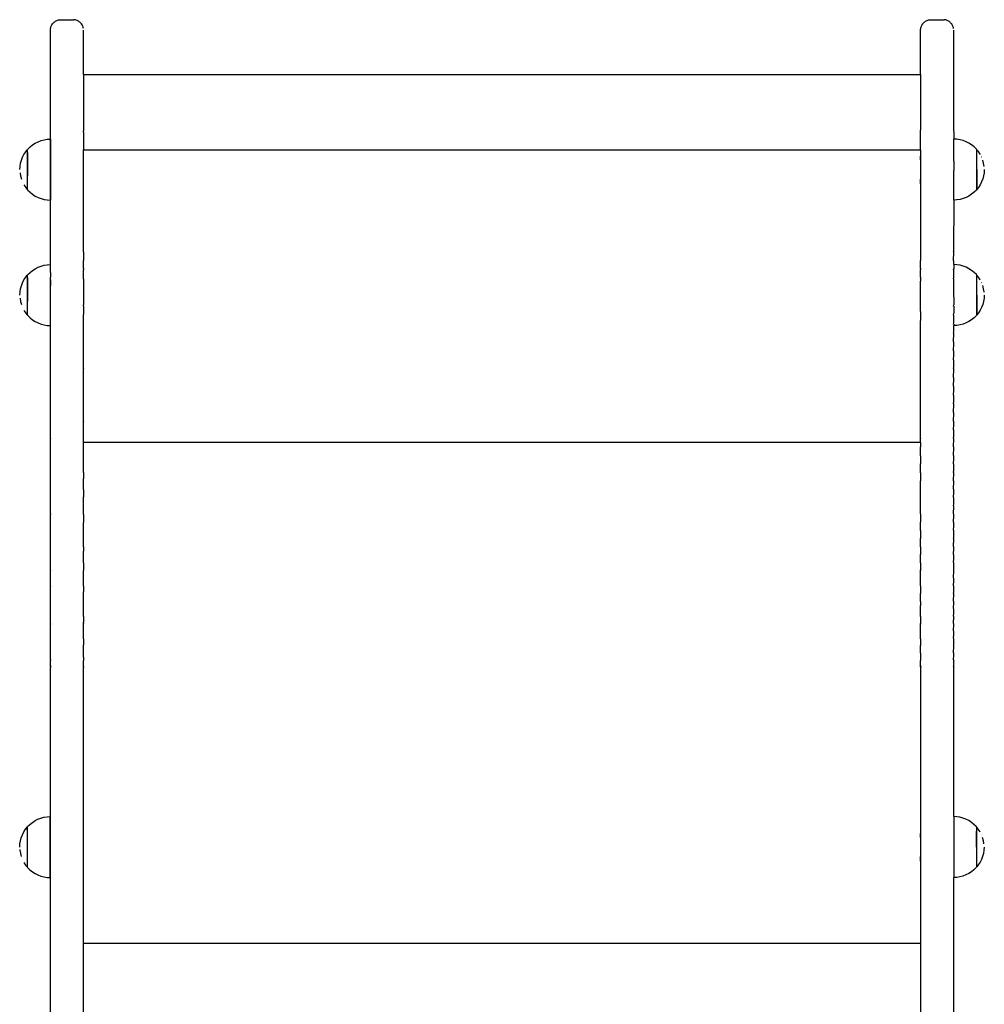
# Model space of a CAD drawing. Units: inches. Extents: x -229 to 306, y -318 to 347.
# Drawn here: x -58 to -3, y 91 to 147 of the extents above; entities that cross this region are included whole.
import ezdxf

# ---------------------------------------------------------------- set-up
doc = ezdxf.new("R2010")
doc.units = ezdxf.units.IN
doc.header["$MEASUREMENT"] = 0

msp = doc.modelspace()

# ---------------------------------------------------------------- linework, layer by layer
for p, q in [((-56.184, 146.833), (-56.158, 146.873)), ((-56.158, 146.873), (-56.129, 146.91)), ((-56.129, 146.91), (-56.097, 146.944)), ((-56.097, 146.944), (-56.062, 146.976)), ((-56.062, 146.976), (-56.025, 147.005)), ((-56.025, 147.005), (-55.986, 147.032)), ((-55.986, 147.032), (-55.945, 147.055)), ((-55.945, 147.055), (-55.902, 147.074)), ((-55.902, 147.074), (-55.858, 147.091)), ((-55.858, 147.091), (-55.812, 147.104)), ((-55.812, 147.104), (-55.766, 147.113)), ((-55.766, 147.113), (-55.719, 147.118)), ((-55.719, 147.118), (-55.672, 147.12)), ((-55.672, 147.12), (-54.972, 147.12)), ((-54.972, 147.12), (-54.925, 147.118)), ((-54.878, 147.113), (-54.925, 147.118)), ((-54.832, 147.104), (-54.878, 147.113)), ((-54.787, 147.091), (-54.832, 147.104)), ((-54.743, 147.074), (-54.787, 147.091)), ((-54.7, 147.055), (-54.743, 147.074)), ((-54.659, 147.032), (-54.7, 147.055)), ((-54.62, 147.005), (-54.659, 147.032)), ((-54.583, 146.976), (-54.62, 147.005)), ((-54.548, 146.944), (-54.583, 146.976)), ((-54.516, 146.91), (-54.548, 146.944)), ((-54.487, 146.873), (-54.516, 146.91)), ((-54.461, 146.833), (-54.487, 146.873)), ((-6.284, 146.833), (-6.258, 146.873)), ((-6.258, 146.873), (-6.229, 146.91)), ((-6.229, 146.91), (-6.197, 146.944)), ((-6.197, 146.944), (-6.162, 146.976)), ((-6.162, 146.976), (-6.125, 147.005)), ((-6.125, 147.005), (-6.086, 147.032)), ((-6.086, 147.032), (-6.045, 147.055)), ((-6.045, 147.055), (-6.002, 147.074)), ((-6.002, 147.074), (-5.958, 147.091)), ((-5.958, 147.091), (-5.912, 147.104)), ((-5.912, 147.104), (-5.866, 147.113)), ((-5.866, 147.113), (-5.819, 147.118)), ((-5.819, 147.118), (-5.772, 147.12)), ((-5.772, 147.12), (-5.072, 147.12)), ((-5.072, 147.12), (-5.025, 147.118)), ((-4.978, 147.113), (-5.025, 147.118)), ((-4.932, 147.104), (-4.978, 147.113)), ((-4.887, 147.091), (-4.932, 147.104)), ((-4.843, 147.074), (-4.887, 147.091)), ((-4.8, 147.055), (-4.843, 147.074)), ((-4.759, 147.032), (-4.8, 147.055)), ((-4.72, 147.005), (-4.759, 147.032)), ((-4.683, 146.976), (-4.72, 147.005)), ((-4.648, 146.944), (-4.683, 146.976)), ((-4.616, 146.91), (-4.648, 146.944)), ((-4.587, 146.873), (-4.616, 146.91)), ((-4.561, 146.833), (-4.587, 146.873)), ((-56.272, 146.52), (-56.27, 146.567)), ((-56.272, 140.746), (-56.272, 146.52)), ((-56.27, 146.567), (-56.265, 146.614)), ((-56.265, 146.614), (-56.256, 146.66)), ((-56.256, 146.66), (-56.243, 146.705)), ((-56.243, 146.705), (-56.227, 146.75)), ((-56.227, 146.75), (-56.207, 146.792)), ((-56.207, 146.792), (-56.184, 146.833)), ((-54.438, 146.792), (-54.461, 146.833)), ((-54.418, 146.75), (-54.438, 146.792)), ((-54.402, 146.705), (-54.418, 146.75)), ((-54.389, 146.66), (-54.402, 146.705)), ((-54.38, 146.614), (-54.389, 146.66)), ((-54.372, 143.969), (-54.372, 146.52)), ((-6.372, 146.52), (-6.37, 146.567)), ((-6.372, 143.969), (-6.372, 146.52)), ((-6.37, 146.567), (-6.365, 146.614)), ((-6.365, 146.614), (-6.356, 146.66)), ((-6.356, 146.66), (-6.343, 146.705)), ((-6.343, 146.705), (-6.327, 146.75)), ((-6.327, 146.75), (-6.307, 146.792)), ((-6.307, 146.792), (-6.284, 146.833)), ((-4.538, 146.792), (-4.561, 146.833)), ((-4.518, 146.75), (-4.538, 146.792)), ((-4.502, 146.705), (-4.518, 146.75)), ((-4.489, 146.66), (-4.502, 146.705)), ((-4.48, 146.614), (-4.489, 146.66)), ((-4.472, 140.746), (-4.472, 146.52)), ((-54.372, 143.969), (-6.372, 143.969)), ((-54.372, 143.969), (-54.372, 140.746)), ((-6.372, 143.969), (-6.372, 140.782)), ((-56.27, 140.674), (-56.272, 140.746)), ((-56.272, 140.667), (-56.27, 140.674)), ((-56.272, 140.271), (-56.272, 140.667)), ((-54.374, 140.674), (-54.372, 140.746)), ((-54.374, 140.674), (-54.372, 140.669)), ((-54.372, 140.669), (-54.372, 139.654)), ((-6.37, 140.674), (-6.372, 140.782)), ((-6.372, 140.667), (-6.37, 140.674)), ((-6.372, 139.654), (-6.372, 140.667)), ((-4.472, 140.746), (-4.474, 140.674)), ((-4.474, 140.674), (-4.472, 140.667)), ((-4.472, 140.667), (-4.472, 140.271)), ((-57.143, 140.036), (-56.98, 140.12)), ((-56.98, 140.12), (-56.809, 140.185)), ((-56.809, 140.185), (-56.632, 140.233)), ((-56.632, 140.233), (-56.451, 140.261)), ((-56.451, 140.261), (-56.272, 140.271)), ((-56.272, 140.271), (-56.272, 136.771)), ((-56.268, 136.771), (-56.268, 140.271)), ((-4.289, 140.261), (-4.472, 140.271)), ((-4.472, 138.999), (-4.472, 140.271)), ((-4.108, 140.233), (-4.289, 140.261)), ((-3.932, 140.185), (-4.108, 140.233)), ((-3.761, 140.12), (-3.932, 140.185)), ((-3.597, 140.036), (-3.761, 140.12)), ((-57.79, 139.393), (-57.69, 139.547)), ((-57.69, 139.547), (-57.602, 139.656)), ((-57.602, 139.656), (-57.596, 139.656)), ((-57.602, 139.656), (-57.602, 137.381)), ((-57.596, 139.658), (-57.569, 139.692)), ((-57.596, 139.658), (-57.596, 139.656)), ((-57.596, 139.506), (-57.596, 139.656)), ((-57.569, 139.692), (-57.439, 139.821)), ((-57.439, 139.821), (-57.297, 139.937)), ((-57.297, 139.937), (-57.143, 140.036)), ((-54.372, 139.654), (-6.372, 139.654)), ((-54.372, 133.95), (-54.372, 139.654)), ((-6.372, 139.654), (-6.372, 133.887)), ((-3.444, 139.937), (-3.597, 140.036)), ((-3.301, 139.821), (-3.444, 139.937)), ((-3.172, 139.692), (-3.301, 139.821)), ((-3.147, 139.661), (-3.172, 139.692)), ((-3.139, 139.661), (-3.147, 139.661)), ((-3.051, 139.552), (-3.139, 139.661)), ((-3.139, 137.386), (-3.139, 139.661)), ((-2.951, 139.399), (-3.051, 139.552)), ((-57.986, 138.882), (-57.939, 139.059)), ((-57.939, 139.059), (-57.873, 139.23)), ((-57.873, 139.23), (-57.79, 139.393)), ((-57.596, 139.503), (-57.596, 139.441)), ((-57.596, 139.438), (-57.596, 139.366)), ((-57.596, 139.363), (-57.596, 139.282)), ((-57.596, 139.279), (-57.596, 139.189)), ((-57.596, 139.187), (-57.596, 139.09)), ((-57.596, 139.087), (-57.596, 138.984)), ((-57.596, 138.981), (-57.596, 138.872)), ((-6.366, 139.073), (-6.366, 139.3)), ((-4.472, 138.996), (-4.472, 138.999)), ((-4.472, 138.996), (-4.472, 138.469)), ((-3.146, 138.875), (-3.145, 138.984)), ((-3.145, 139.369), (-3.145, 139.441)), ((-3.145, 139.285), (-3.145, 139.366)), ((-3.145, 139.192), (-3.145, 139.282)), ((-3.145, 139.092), (-3.145, 139.189)), ((-3.145, 138.986), (-3.145, 139.09)), ((-2.949, 139.395), (-2.951, 139.399)), ((-2.866, 139.232), (-2.868, 139.235)), ((-2.755, 138.887), (-2.802, 139.064)), ((-58.024, 138.518), (-58.015, 138.701)), ((-58.015, 138.701), (-57.986, 138.882)), ((-57.596, 138.87), (-57.596, 138.757)), ((-57.596, 138.755), (-57.596, 138.64)), ((-57.596, 138.637), (-57.596, 138.521)), ((-57.596, 138.518), (-57.596, 138.402)), ((-57.596, 138.399), (-57.596, 138.284)), ((-4.472, 138.466), (-4.472, 138.469)), ((-4.472, 136.771), (-4.472, 138.466)), ((-3.145, 138.76), (-3.145, 138.873)), ((-3.145, 138.643), (-3.145, 138.757)), ((-3.145, 138.524), (-3.145, 138.64)), ((-3.145, 138.521), (-3.145, 137.386)), ((-2.726, 138.707), (-2.755, 138.887)), ((-2.726, 138.698), (-2.726, 138.707)), ((-2.716, 138.524), (-2.726, 138.341)), ((-58.015, 138.339), (-58.015, 138.335)), ((-58.015, 138.335), (-57.987, 138.162)), ((-57.986, 138.154), (-57.939, 137.98)), ((-57.595, 138.282), (-57.595, 138.169)), ((-6.366, 137.7), (-6.366, 137.973)), ((-2.802, 137.983), (-2.868, 137.812)), ((-2.755, 138.16), (-2.802, 137.983)), ((-2.726, 138.341), (-2.755, 138.16)), ((-57.79, 137.643), (-57.69, 137.489)), ((-57.69, 137.489), (-57.602, 137.381)), ((-57.602, 137.381), (-57.594, 137.381)), ((-57.594, 137.381), (-57.569, 137.35)), ((-57.569, 137.35), (-57.439, 137.22)), ((-3.172, 137.35), (-3.301, 137.22)), ((-3.145, 137.383), (-3.172, 137.35)), ((-3.139, 137.386), (-3.145, 137.386)), ((-3.145, 137.383), (-3.145, 137.386)), ((-3.051, 137.495), (-3.139, 137.386)), ((-2.951, 137.649), (-3.051, 137.495)), ((-2.868, 137.812), (-2.951, 137.649)), ((-57.439, 137.22), (-57.297, 137.105)), ((-57.297, 137.105), (-57.143, 137.005)), ((-57.143, 137.005), (-56.98, 136.922)), ((-56.98, 136.922), (-56.809, 136.857)), ((-56.809, 136.857), (-56.632, 136.809)), ((-56.632, 136.809), (-56.451, 136.78)), ((-56.451, 136.78), (-56.272, 136.771)), ((-56.27, 133.813), (-56.272, 136.771)), ((-4.472, 136.771), (-4.474, 133.813)), ((-4.289, 136.78), (-4.472, 136.771)), ((-4.108, 136.809), (-4.289, 136.78)), ((-3.932, 136.857), (-4.108, 136.809)), ((-3.761, 136.922), (-3.932, 136.857)), ((-3.597, 137.005), (-3.761, 136.922)), ((-3.444, 137.105), (-3.597, 137.005)), ((-3.301, 137.22), (-3.444, 137.105)), ((-54.374, 133.813), (-54.372, 133.95)), ((-6.372, 133.887), (-6.37, 133.813)), ((-56.272, 133.808), (-56.27, 133.813)), ((-56.27, 133.292), (-56.272, 133.808)), ((-56.27, 133.813), (-56.265, 133.819)), ((-54.374, 133.813), (-54.38, 133.819)), ((-54.372, 133.808), (-54.374, 133.813)), ((-54.374, 133.292), (-54.372, 133.298)), ((-54.372, 133.808), (-54.372, 133.298)), ((-6.372, 133.808), (-6.37, 133.813)), ((-6.372, 133.808), (-6.372, 133.298)), ((-6.37, 133.292), (-6.372, 133.298)), ((-6.37, 133.813), (-6.365, 133.819)), ((-4.474, 133.813), (-4.48, 133.819)), ((-4.472, 133.808), (-4.474, 133.813)), ((-4.474, 133.292), (-4.472, 133.808)), ((-57.439, 132.623), (-57.297, 132.738)), ((-57.297, 132.738), (-57.143, 132.838)), ((-57.143, 132.838), (-56.98, 132.921)), ((-56.98, 132.921), (-56.809, 132.987)), ((-56.809, 132.987), (-56.632, 133.034)), ((-56.632, 133.034), (-56.451, 133.063)), ((-56.451, 133.063), (-56.272, 133.072)), ((-56.272, 133.286), (-56.27, 133.292)), ((-56.272, 133.072), (-56.272, 133.286)), ((-56.268, 133.073), (-56.272, 133.286)), ((-56.27, 132.771), (-56.272, 132.764)), ((-56.268, 132.738), (-56.272, 132.764)), ((-56.268, 132.623), (-56.272, 132.764)), ((-56.27, 132.771), (-56.268, 132.838)), ((-56.268, 132.838), (-56.268, 133.073)), ((-56.268, 132.623), (-56.268, 132.738)), ((-54.372, 133.286), (-54.374, 133.292)), ((-54.372, 132.851), (-54.374, 132.771)), ((-54.372, 132.764), (-54.374, 132.771)), ((-54.372, 132.851), (-54.372, 133.286)), ((-54.372, 132.341), (-54.372, 132.764)), ((-6.372, 133.286), (-6.37, 133.292)), ((-6.372, 132.851), (-6.372, 133.286)), ((-6.372, 132.851), (-6.37, 132.771)), ((-6.37, 132.771), (-6.372, 132.764)), ((-6.372, 132.341), (-6.372, 132.764)), ((-4.472, 133.286), (-4.474, 133.292)), ((-4.474, 132.771), (-4.472, 132.838)), ((-4.472, 132.764), (-4.474, 132.771)), ((-4.472, 133.073), (-4.472, 133.286)), ((-4.289, 133.063), (-4.472, 133.073)), ((-4.472, 133.073), (-4.472, 132.838)), ((-4.472, 132.351), (-4.472, 132.764)), ((-4.108, 133.034), (-4.289, 133.063)), ((-3.932, 132.987), (-4.108, 133.034)), ((-3.761, 132.921), (-3.932, 132.987)), ((-3.597, 132.838), (-3.761, 132.921)), ((-3.444, 132.738), (-3.597, 132.838)), ((-3.301, 132.623), (-3.444, 132.738)), ((-57.873, 132.032), (-57.79, 132.195)), ((-57.79, 132.195), (-57.69, 132.348)), ((-57.69, 132.348), (-57.602, 132.457)), ((-57.602, 132.457), (-57.596, 132.457)), ((-57.602, 132.457), (-57.602, 130.182)), ((-57.596, 132.46), (-57.569, 132.494)), ((-57.596, 132.46), (-57.596, 132.457)), ((-57.596, 132.308), (-57.596, 132.457)), ((-57.596, 132.305), (-57.596, 132.243)), ((-57.596, 132.24), (-57.596, 132.168)), ((-57.569, 132.494), (-57.439, 132.623)), ((-56.272, 132.242), (-56.27, 132.25)), ((-56.27, 131.73), (-56.272, 132.242)), ((-56.268, 132.198), (-56.272, 132.242)), ((-56.27, 132.25), (-56.268, 132.351)), ((-56.268, 132.623), (-56.268, 132.351)), ((-56.268, 132.198), (-56.268, 131.863)), ((-54.374, 132.25), (-54.372, 132.341)), ((-54.372, 132.242), (-54.374, 132.25)), ((-54.372, 132.242), (-54.372, 131.265)), ((-6.372, 132.341), (-6.37, 132.25)), ((-6.372, 132.242), (-6.37, 132.25)), ((-6.372, 132.242), (-6.372, 132.127)), ((-4.474, 132.25), (-4.472, 132.351)), ((-4.472, 132.242), (-4.474, 132.25)), ((-4.472, 131.219), (-4.472, 132.242)), ((-3.172, 132.494), (-3.301, 132.623)), ((-3.147, 132.463), (-3.172, 132.494)), ((-3.139, 132.463), (-3.147, 132.463)), ((-3.145, 132.171), (-3.145, 132.243)), ((-3.145, 132.087), (-3.145, 132.168)), ((-3.051, 132.354), (-3.139, 132.463)), ((-3.139, 130.188), (-3.139, 132.463)), ((-2.951, 132.2), (-3.051, 132.354)), ((-2.949, 132.197), (-2.951, 132.2)), ((-58.015, 131.503), (-57.986, 131.684)), ((-57.986, 131.684), (-57.939, 131.861)), ((-57.939, 131.861), (-57.873, 132.032)), ((-57.596, 132.165), (-57.596, 132.084)), ((-57.596, 132.081), (-57.596, 131.991)), ((-57.596, 131.988), (-57.596, 131.891)), ((-57.596, 131.889), (-57.596, 131.785)), ((-57.596, 131.782), (-57.596, 131.674)), ((-57.596, 131.671), (-57.596, 131.559)), ((-56.272, 131.722), (-56.27, 131.73)), ((-56.268, 131.686), (-56.272, 131.722)), ((-56.268, 131.506), (-56.272, 131.722)), ((-56.27, 131.73), (-56.268, 131.863)), ((-56.268, 131.506), (-56.268, 131.686)), ((-6.37, 131.73), (-6.372, 132.127)), ((-6.372, 131.722), (-6.37, 131.73)), ((-6.37, 131.211), (-6.372, 131.722)), ((-6.366, 131.872), (-6.366, 132.127)), ((-3.146, 131.677), (-3.145, 131.785)), ((-3.145, 131.994), (-3.145, 132.084)), ((-3.145, 131.894), (-3.145, 131.991)), ((-3.145, 131.788), (-3.145, 131.891)), ((-3.145, 131.562), (-3.145, 131.674)), ((-2.866, 132.034), (-2.868, 132.037)), ((-2.755, 131.689), (-2.802, 131.866)), ((-2.726, 131.508), (-2.755, 131.689)), ((-58.024, 131.32), (-58.015, 131.503)), ((-58.015, 131.137), (-57.987, 130.964)), ((-57.596, 131.556), (-57.596, 131.441)), ((-57.596, 131.439), (-57.596, 131.323)), ((-57.596, 131.32), (-57.596, 131.204)), ((-57.596, 131.201), (-57.596, 131.086)), ((-57.595, 131.083), (-57.595, 130.971)), ((-56.272, 131.202), (-56.27, 131.211)), ((-56.268, 131.14), (-56.272, 131.202)), ((-56.268, 130.959), (-56.272, 131.202)), ((-56.27, 131.211), (-56.268, 131.323)), ((-56.268, 131.323), (-56.268, 131.506)), ((-56.268, 130.959), (-56.268, 131.14)), ((-54.372, 131.265), (-54.374, 131.211)), ((-54.374, 131.211), (-54.372, 131.208)), ((-54.372, 131.208), (-54.372, 130.772)), ((-6.372, 131.202), (-6.37, 131.211)), ((-6.37, 130.693), (-6.372, 131.202)), ((-4.474, 131.211), (-4.472, 131.219)), ((-4.472, 131.208), (-4.474, 131.211)), ((-4.472, 131.208), (-4.472, 130.772)), ((-3.145, 131.444), (-3.145, 131.559)), ((-3.145, 131.325), (-3.145, 131.441)), ((-3.145, 131.323), (-3.145, 130.188)), ((-2.726, 131.142), (-2.755, 130.962)), ((-2.726, 131.499), (-2.726, 131.508)), ((-2.716, 131.325), (-2.726, 131.142)), ((-57.986, 130.956), (-57.939, 130.782)), ((-56.272, 130.684), (-56.27, 130.693)), ((-56.268, 130.611), (-56.272, 130.684)), ((-56.268, 130.448), (-56.272, 130.684)), ((-56.27, 130.693), (-56.268, 130.782)), ((-56.268, 130.782), (-56.268, 130.959)), ((-56.268, 130.448), (-56.268, 130.611)), ((-54.374, 130.693), (-54.372, 130.772)), ((-54.372, 130.684), (-54.374, 130.693)), ((-54.372, 130.684), (-54.372, 130.2)), ((-6.372, 130.684), (-6.37, 130.693)), ((-6.372, 130.38), (-6.372, 130.684)), ((-6.366, 130.527), (-6.366, 130.772)), ((-4.474, 130.693), (-4.472, 130.772)), ((-4.472, 130.684), (-4.474, 130.693)), ((-4.472, 130.684), (-4.472, 130.294)), ((-2.868, 130.614), (-2.951, 130.45)), ((-2.802, 130.785), (-2.868, 130.614)), ((-2.755, 130.962), (-2.802, 130.785)), ((-57.79, 130.445), (-57.69, 130.291)), ((-57.69, 130.291), (-57.602, 130.182)), ((-57.602, 130.182), (-57.594, 130.182)), ((-57.594, 130.182), (-57.569, 130.152)), ((-57.569, 130.152), (-57.439, 130.022)), ((-57.439, 130.022), (-57.297, 129.907)), ((-57.297, 129.907), (-57.143, 129.807)), ((-56.272, 130.167), (-56.27, 130.176)), ((-56.268, 130.022), (-56.272, 130.167)), ((-56.27, 130.176), (-56.268, 130.294)), ((-56.268, 130.152), (-56.27, 130.176)), ((-56.268, 130.294), (-56.268, 130.448)), ((-56.268, 130.022), (-56.268, 130.152)), ((-56.268, 129.724), (-56.268, 130.022)), ((-54.374, 130.176), (-54.372, 130.2)), ((-54.374, 130.176), (-54.372, 130.167)), ((-54.372, 129.862), (-54.372, 130.167)), ((-6.372, 130.38), (-6.37, 130.176)), ((-6.372, 130.167), (-6.37, 130.176)), ((-6.372, 130.167), (-6.372, 129.862)), ((-4.474, 130.176), (-4.472, 130.294)), ((-4.474, 130.176), (-4.472, 130.167)), ((-4.472, 129.724), (-4.472, 130.167)), ((-3.444, 129.907), (-3.597, 129.807)), ((-3.301, 130.022), (-3.444, 129.907)), ((-3.172, 130.152), (-3.301, 130.022)), ((-3.145, 130.185), (-3.172, 130.152)), ((-3.139, 130.188), (-3.145, 130.188)), ((-3.145, 130.185), (-3.145, 130.188)), ((-3.051, 130.297), (-3.139, 130.188)), ((-2.951, 130.45), (-3.051, 130.297)), ((-57.143, 129.807), (-56.98, 129.724)), ((-56.98, 129.724), (-56.809, 129.658)), ((-56.809, 129.658), (-56.632, 129.611)), ((-56.632, 129.611), (-56.451, 129.582)), ((-56.451, 129.582), (-56.272, 129.573)), ((-56.272, 129.651), (-56.268, 129.658)), ((-56.272, 129.573), (-56.272, 129.651)), ((-56.272, 129.214), (-56.272, 129.573)), ((-56.27, 129.661), (-56.268, 129.724)), ((-56.268, 129.658), (-56.27, 129.661)), ((-56.268, 129.573), (-56.268, 129.658)), ((-54.374, 129.661), (-54.372, 129.862)), ((-54.372, 129.651), (-54.374, 129.661)), ((-54.372, 129.214), (-54.372, 129.651)), ((-6.37, 129.661), (-6.372, 129.862)), ((-6.372, 129.651), (-6.37, 129.661)), ((-6.37, 129.147), (-6.372, 129.651)), ((-4.474, 129.661), (-4.472, 129.724)), ((-4.472, 129.658), (-4.474, 129.661)), ((-4.472, 129.658), (-4.472, 129.573)), ((-4.289, 129.582), (-4.472, 129.573)), ((-4.472, 129.214), (-4.472, 129.573)), ((-4.108, 129.611), (-4.289, 129.582)), ((-3.932, 129.658), (-4.108, 129.611)), ((-3.761, 129.724), (-3.932, 129.658)), ((-3.597, 129.807), (-3.761, 129.724)), ((-56.27, 129.147), (-56.272, 129.214)), ((-56.272, 129.136), (-56.27, 129.147)), ((-56.27, 128.634), (-56.272, 129.136)), ((-54.374, 129.147), (-54.372, 129.214)), ((-54.372, 129.136), (-54.374, 129.147)), ((-54.374, 128.634), (-54.372, 129.136)), ((-6.372, 129.136), (-6.37, 129.147)), ((-6.37, 128.634), (-6.372, 129.136)), ((-4.474, 129.147), (-4.472, 129.214)), ((-4.472, 129.136), (-4.474, 129.147)), ((-4.474, 128.634), (-4.472, 129.136)), ((-56.272, 128.623), (-56.27, 128.634)), ((-56.272, 128.544), (-56.272, 128.623)), ((-56.27, 128.122), (-56.272, 128.544)), ((-54.372, 128.623), (-54.374, 128.634)), ((-54.374, 128.122), (-54.372, 128.544)), ((-54.372, 128.544), (-54.372, 128.623)), ((-6.372, 128.623), (-6.37, 128.634)), ((-6.37, 128.122), (-6.372, 128.623)), ((-4.472, 128.623), (-4.474, 128.634)), ((-4.474, 128.122), (-4.472, 128.544)), ((-4.472, 128.544), (-4.472, 128.623)), ((-56.272, 128.111), (-56.27, 128.122)), ((-56.272, 127.875), (-56.272, 128.111)), ((-56.27, 127.613), (-56.272, 127.875)), ((-54.372, 128.111), (-54.374, 128.122)), ((-54.374, 127.613), (-54.372, 127.875)), ((-54.372, 127.875), (-54.372, 128.111)), ((-6.372, 128.111), (-6.37, 128.122)), ((-6.37, 127.613), (-6.372, 128.111)), ((-4.472, 128.111), (-4.474, 128.122)), ((-4.474, 127.613), (-4.472, 127.875)), ((-4.472, 127.875), (-4.472, 128.111)), ((-56.27, 127.613), (-56.272, 127.6)), ((-56.272, 127.207), (-56.272, 127.6)), ((-56.27, 127.104), (-56.272, 127.207)), ((-56.272, 127.092), (-56.27, 127.104)), ((-56.27, 126.597), (-56.272, 127.092)), ((-54.372, 127.6), (-54.374, 127.613)), ((-54.374, 127.104), (-54.372, 127.207)), ((-54.374, 127.104), (-54.372, 127.092)), ((-54.374, 126.597), (-54.372, 127.092)), ((-54.372, 127.207), (-54.372, 127.6)), ((-6.37, 127.613), (-6.372, 127.6)), ((-6.37, 127.104), (-6.372, 127.6)), ((-6.372, 127.092), (-6.37, 127.104)), ((-6.37, 126.597), (-6.372, 127.092)), ((-4.472, 127.6), (-4.474, 127.613)), ((-4.474, 127.104), (-4.472, 127.207)), ((-4.474, 127.104), (-4.472, 127.092)), ((-4.474, 126.597), (-4.472, 127.092)), ((-4.472, 127.207), (-4.472, 127.6)), ((-56.272, 126.584), (-56.27, 126.597)), ((-56.272, 126.542), (-56.272, 126.584)), ((-56.27, 126.092), (-56.272, 126.542)), ((-54.372, 126.584), (-54.374, 126.597)), ((-54.374, 126.092), (-54.372, 126.542)), ((-54.372, 126.542), (-54.372, 126.584)), ((-6.372, 126.584), (-6.37, 126.597)), ((-6.37, 126.092), (-6.372, 126.584)), ((-4.472, 126.584), (-4.474, 126.597)), ((-4.474, 126.092), (-4.472, 126.542)), ((-4.472, 126.542), (-4.472, 126.584)), ((-56.272, 126.079), (-56.27, 126.092)), ((-56.272, 125.877), (-56.272, 126.079)), ((-54.372, 126.079), (-54.374, 126.092)), ((-54.372, 125.877), (-54.372, 126.079)), ((-6.372, 126.079), (-6.37, 126.092)), ((-6.37, 125.589), (-6.372, 126.079)), ((-4.472, 126.079), (-4.474, 126.092)), ((-4.472, 125.877), (-4.472, 126.079)), ((-56.27, 125.589), (-56.272, 125.877)), ((-56.272, 125.575), (-56.27, 125.589)), ((-56.272, 125.215), (-56.272, 125.575)), ((-54.374, 125.589), (-54.372, 125.877)), ((-54.372, 125.575), (-54.374, 125.589)), ((-54.372, 125.215), (-54.372, 125.575)), ((-6.372, 125.575), (-6.37, 125.589)), ((-6.37, 125.088), (-6.372, 125.575)), ((-4.474, 125.589), (-4.472, 125.877)), ((-4.472, 125.575), (-4.474, 125.589)), ((-4.472, 125.215), (-4.472, 125.575)), ((-56.27, 125.088), (-56.272, 125.215)), ((-56.272, 125.073), (-56.27, 125.088)), ((-56.27, 124.588), (-56.272, 125.073)), ((-54.374, 125.088), (-54.372, 125.215)), ((-54.372, 125.073), (-54.374, 125.088)), ((-54.374, 124.588), (-54.372, 125.073)), ((-6.372, 125.073), (-6.37, 125.088)), ((-6.37, 124.588), (-6.372, 125.073)), ((-4.474, 125.088), (-4.472, 125.215)), ((-4.472, 125.073), (-4.474, 125.088)), ((-4.474, 124.588), (-4.472, 125.073)), ((-56.272, 124.573), (-56.27, 124.588)), ((-56.272, 124.554), (-56.272, 124.573)), ((-56.27, 124.091), (-56.272, 124.554)), ((-54.372, 124.573), (-54.374, 124.588)), ((-54.374, 124.091), (-54.372, 124.554)), ((-54.372, 124.554), (-54.372, 124.573)), ((-6.372, 124.573), (-6.37, 124.588)), ((-6.37, 124.091), (-6.372, 124.573)), ((-4.472, 124.573), (-4.474, 124.588)), ((-4.474, 124.091), (-4.472, 124.554)), ((-4.472, 124.554), (-4.472, 124.573)), ((-56.272, 124.075), (-56.27, 124.091)), ((-56.272, 123.896), (-56.272, 124.075)), ((-56.27, 123.595), (-56.272, 123.896)), ((-54.374, 124.091), (-54.372, 124.075)), ((-54.374, 123.595), (-54.372, 123.896)), ((-54.372, 123.896), (-54.372, 124.075)), ((-6.372, 124.075), (-6.37, 124.091)), ((-6.37, 123.595), (-6.372, 124.075)), ((-4.474, 124.091), (-4.472, 124.075)), ((-4.474, 123.595), (-4.472, 123.896)), ((-4.472, 123.896), (-4.472, 124.075)), ((-56.272, 123.579), (-56.27, 123.595)), ((-56.272, 123.239), (-56.272, 123.579)), ((-56.27, 123.102), (-56.272, 123.239)), ((-54.372, 123.579), (-54.374, 123.595)), ((-54.374, 123.102), (-54.372, 123.239)), ((-54.372, 123.239), (-54.372, 123.579)), ((-6.372, 123.579), (-6.37, 123.595)), ((-6.37, 123.102), (-6.372, 123.579)), ((-4.472, 123.579), (-4.474, 123.595)), ((-4.474, 123.102), (-4.472, 123.239)), ((-4.472, 123.239), (-4.472, 123.579)), ((-56.27, 123.102), (-56.272, 123.085)), ((-56.27, 122.611), (-56.272, 123.085)), ((-56.272, 122.593), (-56.27, 122.611)), ((-56.272, 122.584), (-56.272, 122.593)), ((-56.27, 122.121), (-56.272, 122.584)), ((-54.372, 123.085), (-54.374, 123.102)), ((-54.374, 122.611), (-54.372, 122.891)), ((-54.372, 122.593), (-54.374, 122.611)), ((-54.374, 122.121), (-54.372, 122.584)), ((-54.372, 122.891), (-54.372, 123.085)), ((-54.372, 122.891), (-6.372, 122.891)), ((-54.372, 122.584), (-54.372, 122.593)), ((-6.37, 123.102), (-6.372, 123.085)), ((-6.372, 122.891), (-6.372, 123.085)), ((-6.372, 122.866), (-6.372, 122.891)), ((-6.372, 122.866), (-6.37, 122.611)), ((-6.372, 122.593), (-6.37, 122.611)), ((-6.37, 122.121), (-6.372, 122.593)), ((-4.472, 123.085), (-4.474, 123.102)), ((-4.474, 122.611), (-4.472, 123.085)), ((-4.472, 122.593), (-4.474, 122.611)), ((-4.474, 122.121), (-4.472, 122.584)), ((-4.472, 122.584), (-4.472, 122.593)), ((-56.272, 122.104), (-56.27, 122.121)), ((-56.272, 121.932), (-56.272, 122.104)), ((-54.372, 122.104), (-54.374, 122.121)), ((-54.372, 121.841), (-54.372, 122.104)), ((-6.372, 122.104), (-6.37, 122.121)), ((-6.372, 122.104), (-6.372, 121.813)), ((-4.472, 122.104), (-4.474, 122.121)), ((-4.472, 121.932), (-4.472, 122.104)), ((-56.27, 121.635), (-56.272, 121.932)), ((-56.272, 121.616), (-56.27, 121.635)), ((-56.272, 121.282), (-56.272, 121.616)), ((-54.374, 121.635), (-54.372, 121.841)), ((-54.372, 121.616), (-54.374, 121.635)), ((-54.372, 121.282), (-54.372, 121.616)), ((-6.372, 121.813), (-6.37, 121.635)), ((-6.372, 121.616), (-6.37, 121.635)), ((-6.37, 121.15), (-6.372, 121.616)), ((-4.474, 121.635), (-4.472, 121.932)), ((-4.472, 121.616), (-4.474, 121.635)), ((-4.472, 121.282), (-4.472, 121.616)), ((-56.27, 121.15), (-56.272, 121.282)), ((-56.272, 121.132), (-56.27, 121.15)), ((-56.27, 120.668), (-56.272, 121.132)), ((-54.374, 121.15), (-54.372, 121.282)), ((-54.374, 121.15), (-54.372, 121.132)), ((-54.372, 121.132), (-54.372, 120.793)), ((-6.372, 121.132), (-6.37, 121.15)), ((-6.372, 121.132), (-6.372, 120.761)), ((-4.474, 121.15), (-4.472, 121.282)), ((-4.474, 121.15), (-4.472, 121.132)), ((-4.474, 120.668), (-4.472, 121.132)), ((-56.272, 120.649), (-56.27, 120.668)), ((-56.272, 120.634), (-56.272, 120.649)), ((-56.27, 120.189), (-56.272, 120.634)), ((-54.374, 120.668), (-54.372, 120.793)), ((-54.372, 120.649), (-54.374, 120.668)), ((-54.374, 120.189), (-54.372, 120.634)), ((-54.372, 120.634), (-54.372, 120.649)), ((-6.372, 120.761), (-6.37, 120.668)), ((-6.372, 120.649), (-6.37, 120.668)), ((-6.37, 120.189), (-6.372, 120.649)), ((-4.472, 120.649), (-4.474, 120.668)), ((-4.474, 120.189), (-4.472, 120.634)), ((-4.472, 120.634), (-4.472, 120.649)), ((-56.272, 120.169), (-56.27, 120.189)), ((-56.272, 119.989), (-56.272, 120.169)), ((-56.27, 119.712), (-56.272, 119.989)), ((-54.372, 120.169), (-54.374, 120.189)), ((-54.374, 119.712), (-54.372, 119.749)), ((-54.372, 120.169), (-54.372, 119.749)), ((-6.372, 120.169), (-6.37, 120.189)), ((-6.372, 119.749), (-6.372, 120.169)), ((-6.37, 119.712), (-6.372, 119.749)), ((-4.472, 120.169), (-4.474, 120.189)), ((-4.474, 119.712), (-4.472, 119.989)), ((-4.472, 119.989), (-4.472, 120.169)), ((-56.272, 119.692), (-56.27, 119.712)), ((-56.272, 119.346), (-56.272, 119.692)), ((-56.27, 119.238), (-56.272, 119.346)), ((-56.272, 119.217), (-56.27, 119.238)), ((-56.27, 118.766), (-56.272, 119.217)), ((-54.372, 119.692), (-54.374, 119.712)), ((-54.374, 119.238), (-54.372, 119.346)), ((-54.372, 119.217), (-54.374, 119.238)), ((-54.374, 118.766), (-54.372, 119.217)), ((-54.372, 119.346), (-54.372, 119.692)), ((-6.372, 119.692), (-6.37, 119.712)), ((-6.37, 119.238), (-6.372, 119.692)), ((-6.372, 119.217), (-6.37, 119.238)), ((-6.37, 118.766), (-6.372, 119.217)), ((-4.472, 119.692), (-4.474, 119.712)), ((-4.474, 119.238), (-4.472, 119.346)), ((-4.472, 119.217), (-4.474, 119.238)), ((-4.474, 118.766), (-4.472, 119.217)), ((-4.472, 119.346), (-4.472, 119.692)), ((-56.27, 118.766), (-56.272, 118.745)), ((-56.272, 118.706), (-56.272, 118.745)), ((-56.27, 118.297), (-56.272, 118.706)), ((-54.372, 118.745), (-54.374, 118.766)), ((-54.372, 118.708), (-54.374, 118.297)), ((-54.372, 118.745), (-54.372, 118.708)), ((-6.37, 118.766), (-6.372, 118.745)), ((-6.372, 118.745), (-6.372, 118.669)), ((-6.372, 118.669), (-6.37, 118.297)), ((-4.472, 118.745), (-4.474, 118.766)), ((-4.474, 118.297), (-4.472, 118.706)), ((-4.472, 118.706), (-4.472, 118.745)), ((-56.272, 118.275), (-56.27, 118.297)), ((-56.272, 118.069), (-56.272, 118.275)), ((-56.27, 117.831), (-56.272, 118.069)), ((-54.374, 118.297), (-54.372, 118.275)), ((-54.374, 117.831), (-54.372, 118.069)), ((-54.372, 118.069), (-54.372, 118.275)), ((-6.372, 118.275), (-6.37, 118.297)), ((-6.37, 117.831), (-6.372, 118.275)), ((-4.474, 118.297), (-4.472, 118.275)), ((-4.474, 117.831), (-4.472, 118.069)), ((-4.472, 118.069), (-4.472, 118.275)), ((-56.272, 117.809), (-56.27, 117.831)), ((-56.272, 117.434), (-56.272, 117.809)), ((-54.372, 117.809), (-54.374, 117.831)), ((-54.372, 117.434), (-54.372, 117.809)), ((-6.372, 117.809), (-6.37, 117.831)), ((-6.372, 117.809), (-6.372, 117.629)), ((-6.372, 117.629), (-6.37, 117.368)), ((-4.472, 117.809), (-4.474, 117.831)), ((-4.472, 117.434), (-4.472, 117.809)), ((-56.27, 117.368), (-56.272, 117.434)), ((-56.272, 117.345), (-56.27, 117.368)), ((-56.27, 116.907), (-56.272, 117.345)), ((-54.374, 117.368), (-54.372, 117.434)), ((-54.372, 117.345), (-54.374, 117.368)), ((-54.374, 116.907), (-54.372, 117.345)), ((-6.372, 117.345), (-6.37, 117.368)), ((-6.37, 116.907), (-6.372, 117.345)), ((-4.474, 117.368), (-4.472, 117.434)), ((-4.472, 117.345), (-4.474, 117.368)), ((-4.474, 116.907), (-4.472, 117.345)), ((-56.272, 116.884), (-56.27, 116.907)), ((-56.272, 116.802), (-56.272, 116.884)), ((-56.27, 116.45), (-56.272, 116.802)), ((-56.272, 116.426), (-56.27, 116.45)), ((-56.272, 116.173), (-56.272, 116.426)), ((-54.372, 116.884), (-54.374, 116.907)), ((-54.374, 116.45), (-54.372, 116.64)), ((-54.372, 116.426), (-54.374, 116.45)), ((-54.372, 116.884), (-54.372, 116.64)), ((-54.372, 116.173), (-54.372, 116.426)), ((-6.372, 116.884), (-6.37, 116.907)), ((-6.372, 116.884), (-6.372, 116.593)), ((-6.372, 116.593), (-6.37, 116.45)), ((-6.372, 116.426), (-6.37, 116.45)), ((-6.37, 115.996), (-6.372, 116.426)), ((-4.472, 116.884), (-4.474, 116.907)), ((-4.474, 116.45), (-4.472, 116.802)), ((-4.472, 116.426), (-4.474, 116.45)), ((-4.472, 116.802), (-4.472, 116.884)), ((-4.472, 116.173), (-4.472, 116.426)), ((-56.27, 115.996), (-56.272, 116.173)), ((-56.272, 115.972), (-56.27, 115.996)), ((-56.272, 115.548), (-56.272, 115.972)), ((-54.374, 115.996), (-54.372, 116.173)), ((-54.372, 115.972), (-54.374, 115.996)), ((-54.372, 115.972), (-54.372, 115.548)), ((-6.372, 115.972), (-6.37, 115.996)), ((-6.372, 115.972), (-6.372, 115.562)), ((-4.474, 115.996), (-4.472, 116.173)), ((-4.472, 115.972), (-4.474, 115.996)), ((-4.472, 115.548), (-4.472, 115.972)), ((-56.27, 115.544), (-56.272, 115.548)), ((-56.272, 115.52), (-56.27, 115.529)), ((-56.27, 115.096), (-56.272, 115.52)), ((-56.27, 115.544), (-56.27, 115.529)), ((-54.374, 115.544), (-54.372, 115.548)), ((-54.374, 115.544), (-54.372, 115.52)), ((-54.374, 115.096), (-54.372, 115.52)), ((-6.37, 115.544), (-6.372, 115.562)), ((-6.372, 115.52), (-6.37, 115.529)), ((-6.37, 115.096), (-6.372, 115.52)), ((-6.37, 115.544), (-6.37, 115.529)), ((-4.474, 115.544), (-4.472, 115.548)), ((-4.474, 115.544), (-4.472, 115.52)), ((-4.474, 115.096), (-4.472, 115.52)), ((-56.272, 115.071), (-56.27, 115.096)), ((-56.272, 114.925), (-56.272, 115.071)), ((-56.27, 114.652), (-56.272, 114.925)), ((-54.372, 115.071), (-54.374, 115.096)), ((-54.374, 114.652), (-54.372, 114.925)), ((-54.372, 114.925), (-54.372, 115.071)), ((-6.372, 115.071), (-6.37, 115.096)), ((-6.37, 114.652), (-6.372, 115.071)), ((-4.472, 115.071), (-4.474, 115.096)), ((-4.474, 114.652), (-4.472, 114.925)), ((-4.472, 114.925), (-4.472, 115.071)), ((-56.27, 114.652), (-56.272, 114.626)), ((-56.272, 114.306), (-56.272, 114.626)), ((-56.27, 114.21), (-56.272, 114.306)), ((-56.272, 114.184), (-56.27, 114.21)), ((-56.27, 113.772), (-56.272, 114.184)), ((-54.372, 114.626), (-54.374, 114.652)), ((-54.374, 114.21), (-54.372, 114.306)), ((-54.372, 114.184), (-54.374, 114.21)), ((-54.374, 113.772), (-54.372, 114.184)), ((-54.372, 114.626), (-54.372, 114.306)), ((-6.37, 114.652), (-6.372, 114.626)), ((-6.372, 114.626), (-6.372, 114.536)), ((-6.372, 114.536), (-6.37, 114.21)), ((-6.372, 114.184), (-6.37, 114.21)), ((-6.37, 113.772), (-6.372, 114.184)), ((-4.472, 114.626), (-4.474, 114.652)), ((-4.474, 114.21), (-4.472, 114.306)), ((-4.472, 114.184), (-4.474, 114.21)), ((-4.474, 113.772), (-4.472, 114.184)), ((-4.472, 114.306), (-4.472, 114.626)), ((-56.272, 113.745), (-56.27, 113.772)), ((-56.272, 113.69), (-56.272, 113.745)), ((-56.27, 113.337), (-56.272, 113.69)), ((-54.372, 113.745), (-54.374, 113.772)), ((-54.374, 113.337), (-54.372, 113.574)), ((-54.372, 113.574), (-54.372, 113.745)), ((-6.372, 113.745), (-6.37, 113.772)), ((-6.372, 113.745), (-6.372, 113.515)), ((-4.472, 113.745), (-4.474, 113.772)), ((-4.474, 113.337), (-4.472, 113.69)), ((-4.472, 113.69), (-4.472, 113.745)), ((-56.272, 113.31), (-56.27, 113.337)), ((-56.272, 113.077), (-56.272, 113.31)), ((-56.27, 112.906), (-56.272, 113.077)), ((-54.372, 113.31), (-54.374, 113.337)), ((-54.374, 112.906), (-54.372, 113.077)), ((-54.372, 113.077), (-54.372, 113.31)), ((-6.37, 113.337), (-6.372, 113.515)), ((-6.372, 113.31), (-6.37, 113.337)), ((-6.37, 112.906), (-6.372, 113.31)), ((-4.472, 113.31), (-4.474, 113.337)), ((-4.474, 112.906), (-4.472, 113.077)), ((-4.472, 113.077), (-4.472, 113.31)), ((-56.272, 112.878), (-56.27, 112.906)), ((-56.27, 112.478), (-56.272, 112.878)), ((-56.272, 112.468), (-56.27, 112.478)), ((-56.272, 112.468), (-56.271, 112.45)), ((-56.27, 112.054), (-56.271, 112.45)), ((-54.372, 112.878), (-54.374, 112.906)), ((-54.374, 112.478), (-54.372, 112.563)), ((-54.374, 112.478), (-54.372, 112.468)), ((-54.374, 112.054), (-54.372, 112.45)), ((-54.372, 112.878), (-54.372, 112.563)), ((-54.372, 112.45), (-54.372, 112.468)), ((-6.372, 112.878), (-6.37, 112.906)), ((-6.372, 112.878), (-6.372, 112.501)), ((-6.372, 112.501), (-6.37, 112.478)), ((-6.372, 112.468), (-6.37, 112.478)), ((-6.372, 112.468), (-6.371, 112.45)), ((-6.37, 112.054), (-6.371, 112.45)), ((-4.472, 112.878), (-4.474, 112.906)), ((-4.474, 112.478), (-4.472, 112.878)), ((-4.474, 112.478), (-4.472, 112.468)), ((-4.474, 112.054), (-4.472, 112.45)), ((-4.472, 112.45), (-4.472, 112.468)), ((-56.272, 112.026), (-56.27, 112.054)), ((-56.272, 111.862), (-56.272, 112.026)), ((-56.27, 111.633), (-56.272, 111.862)), ((-54.372, 112.026), (-54.374, 112.054)), ((-54.374, 111.633), (-54.372, 111.862)), ((-54.372, 111.862), (-54.372, 112.026)), ((-6.372, 112.026), (-6.37, 112.054)), ((-6.37, 111.633), (-6.372, 112.026)), ((-4.472, 112.026), (-4.474, 112.054)), ((-4.474, 111.633), (-4.472, 111.862)), ((-4.472, 111.862), (-4.472, 112.026)), ((-56.272, 111.604), (-56.27, 111.633)), ((-56.272, 111.26), (-56.272, 111.604)), ((-54.372, 111.604), (-54.374, 111.633)), ((-54.372, 111.604), (-54.372, 111.26)), ((-6.372, 111.604), (-6.37, 111.633)), ((-6.372, 111.604), (-6.372, 111.493)), ((-6.372, 111.493), (-6.37, 111.216)), ((-4.472, 111.604), (-4.474, 111.633)), ((-4.472, 111.26), (-4.472, 111.604)), ((-56.27, 111.216), (-56.272, 111.26)), ((-56.272, 111.187), (-56.27, 111.216)), ((-56.27, 110.803), (-56.272, 111.187)), ((-56.272, 110.773), (-56.27, 110.803)), ((-56.272, 110.661), (-56.272, 110.773)), ((-54.374, 111.216), (-54.372, 111.26)), ((-54.372, 111.187), (-54.374, 111.216)), ((-54.374, 110.803), (-54.372, 111.187)), ((-54.372, 110.773), (-54.374, 110.803)), ((-54.372, 110.561), (-54.372, 110.773)), ((-6.372, 111.187), (-6.37, 111.216)), ((-6.37, 110.803), (-6.372, 111.187)), ((-6.372, 110.773), (-6.37, 110.803)), ((-6.372, 110.773), (-6.372, 110.491)), ((-4.474, 111.216), (-4.472, 111.26)), ((-4.472, 111.187), (-4.474, 111.216)), ((-4.474, 110.803), (-4.472, 111.187)), ((-4.472, 110.773), (-4.474, 110.803)), ((-4.472, 110.661), (-4.472, 110.773)), ((-56.27, 110.393), (-56.272, 110.661)), ((-56.27, 110.393), (-56.272, 110.364)), ((-56.272, 110.067), (-56.272, 110.364)), ((-54.372, 110.561), (-54.374, 110.393)), ((-54.374, 110.393), (-54.372, 110.364)), ((-54.372, 110.067), (-54.372, 110.364)), ((-6.372, 110.491), (-6.37, 110.393)), ((-6.37, 110.393), (-6.372, 110.364)), ((-6.37, 109.989), (-6.372, 110.364)), ((-4.474, 110.393), (-4.472, 110.661)), ((-4.474, 110.393), (-4.472, 110.364)), ((-4.472, 110.067), (-4.472, 110.364)), ((-56.27, 109.989), (-56.272, 110.067)), ((-56.27, 109.989), (-56.272, 109.959)), ((-56.27, 76.228), (-56.272, 109.959)), ((-56.265, 110.019), (-56.27, 109.989)), ((-56.256, 110.049), (-56.265, 110.019)), ((-54.389, 110.049), (-54.38, 110.019)), ((-54.38, 110.019), (-54.374, 109.989)), ((-54.374, 109.989), (-54.372, 110.067)), ((-54.374, 109.989), (-54.372, 109.959)), ((-54.372, 94.143), (-54.372, 109.959)), ((-6.37, 109.989), (-6.372, 109.959)), ((-6.372, 109.959), (-6.372, 94.143)), ((-6.365, 110.019), (-6.37, 109.989)), ((-6.356, 110.049), (-6.365, 110.019)), ((-4.489, 110.049), (-4.48, 110.019)), ((-4.48, 110.019), (-4.474, 109.989)), ((-4.474, 109.989), (-4.472, 110.067)), ((-4.474, 109.989), (-4.472, 109.959)), ((-4.472, 101.409), (-4.472, 109.959)), ((-57.307, 101.075), (-57.153, 101.175)), ((-57.153, 101.175), (-56.99, 101.258)), ((-56.99, 101.258), (-56.819, 101.324)), ((-56.819, 101.324), (-56.642, 101.371)), ((-56.642, 101.371), (-56.461, 101.4)), ((-56.461, 101.4), (-56.278, 101.41)), ((-56.278, 97.91), (-56.278, 101.41)), ((-4.3, 101.4), (-4.472, 101.409)), ((-4.472, 101.409), (-4.472, 97.91)), ((-4.119, 101.371), (-4.3, 101.4)), ((-3.942, 101.324), (-4.119, 101.371)), ((-3.771, 101.258), (-3.942, 101.324)), ((-3.607, 101.175), (-3.771, 101.258)), ((-3.454, 101.075), (-3.607, 101.175)), ((-57.8, 100.532), (-57.7, 100.686)), ((-57.7, 100.686), (-57.612, 100.794)), ((-57.612, 100.794), (-57.606, 100.794)), ((-57.612, 100.794), (-57.612, 98.519)), ((-57.606, 100.797), (-57.579, 100.831)), ((-57.606, 100.797), (-57.606, 100.794)), ((-57.606, 100.645), (-57.606, 100.794)), ((-57.606, 100.642), (-57.606, 100.58)), ((-57.606, 100.577), (-57.606, 100.505)), ((-57.579, 100.831), (-57.449, 100.96)), ((-57.449, 100.96), (-57.307, 101.075)), ((-3.311, 100.96), (-3.454, 101.075)), ((-3.182, 100.831), (-3.311, 100.96)), ((-3.157, 100.8), (-3.182, 100.831)), ((-3.149, 100.8), (-3.157, 100.8)), ((-3.155, 100.508), (-3.155, 100.58)), ((-3.061, 100.691), (-3.149, 100.8)), ((-3.149, 98.525), (-3.149, 100.8)), ((-2.961, 100.537), (-3.061, 100.691)), ((-2.959, 100.534), (-2.961, 100.537)), ((-58.025, 99.84), (-57.996, 100.021)), ((-57.996, 100.021), (-57.949, 100.198)), ((-57.949, 100.198), (-57.883, 100.369)), ((-57.883, 100.369), (-57.8, 100.532)), ((-57.606, 100.502), (-57.606, 100.421)), ((-57.606, 100.418), (-57.606, 100.328)), ((-57.606, 100.326), (-57.606, 100.228)), ((-57.606, 100.226), (-57.606, 100.122)), ((-57.606, 100.12), (-57.606, 100.011)), ((-57.606, 100.008), (-57.606, 99.896)), ((-6.366, 100.209), (-6.366, 100.444)), ((-3.156, 100.014), (-3.155, 100.122)), ((-3.155, 100.424), (-3.155, 100.505)), ((-3.155, 100.331), (-3.155, 100.421)), ((-3.155, 100.231), (-3.155, 100.328)), ((-3.155, 100.125), (-3.155, 100.228)), ((-3.155, 99.899), (-3.155, 100.011)), ((-2.876, 100.371), (-2.878, 100.374)), ((-2.765, 100.026), (-2.812, 100.203)), ((-2.736, 99.845), (-2.765, 100.026)), ((-58.034, 99.657), (-58.025, 99.84)), ((-58.027, 99.521), (-58.025, 99.474)), ((-58.025, 99.474), (-57.997, 99.301)), ((-57.606, 99.893), (-57.606, 99.779)), ((-57.606, 99.776), (-57.606, 99.66)), ((-57.606, 99.657), (-57.606, 99.541)), ((-57.606, 99.538), (-57.606, 99.423)), ((-57.606, 99.42), (-57.606, 99.308)), ((-3.155, 99.781), (-3.155, 99.896)), ((-3.155, 99.662), (-3.155, 99.779)), ((-3.155, 99.66), (-3.155, 98.525)), ((-2.736, 99.48), (-2.765, 99.299)), ((-2.736, 99.836), (-2.736, 99.845)), ((-2.726, 99.662), (-2.736, 99.48)), ((-57.996, 99.293), (-57.95, 99.119)), ((-6.366, 98.844), (-6.366, 99.109)), ((-2.878, 98.951), (-2.961, 98.787)), ((-2.812, 99.122), (-2.878, 98.951)), ((-2.765, 99.299), (-2.812, 99.122)), ((-57.8, 98.782), (-57.7, 98.628)), ((-57.7, 98.628), (-57.612, 98.519)), ((-57.612, 98.519), (-57.604, 98.519)), ((-57.604, 98.519), (-57.579, 98.489)), ((-57.579, 98.489), (-57.449, 98.359)), ((-57.449, 98.359), (-57.307, 98.244)), ((-3.311, 98.359), (-3.454, 98.244)), ((-3.182, 98.489), (-3.311, 98.359)), ((-3.155, 98.522), (-3.182, 98.489)), ((-3.149, 98.525), (-3.155, 98.525)), ((-3.155, 98.522), (-3.155, 98.525)), ((-3.061, 98.634), (-3.149, 98.525)), ((-2.961, 98.787), (-3.061, 98.634)), ((-57.307, 98.244), (-57.153, 98.144)), ((-57.153, 98.144), (-56.99, 98.061)), ((-56.99, 98.061), (-56.819, 97.995)), ((-56.819, 97.995), (-56.642, 97.948)), ((-56.642, 97.948), (-56.461, 97.919)), ((-56.461, 97.919), (-56.278, 97.91)), ((-4.474, 82.375), (-4.472, 97.91)), ((-4.3, 97.919), (-4.472, 97.91)), ((-4.119, 97.948), (-4.3, 97.919)), ((-3.942, 97.995), (-4.119, 97.948)), ((-3.771, 98.061), (-3.942, 97.995)), ((-3.607, 98.144), (-3.771, 98.061)), ((-3.454, 98.244), (-3.607, 98.144)), ((-54.374, 76.228), (-54.372, 94.143)), ((-54.372, 94.143), (-6.372, 94.143)), ((-6.372, 94.143), (-6.37, 76.228))]:
    msp.add_line(p, q)

doc.saveas('drawing.dxf')
